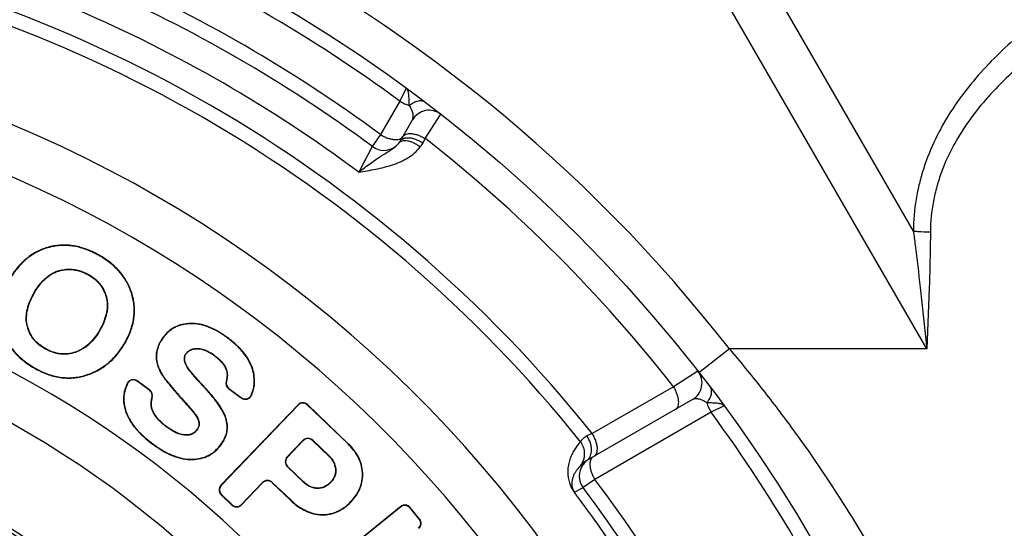
# Paper-space layout '02051-7000_1_1' of a CAD drawing. Units: inches. Extents: x 0 to 34, y 0 to 22.
# Drawn here: x 19.9 to 21, y 16.3 to 16.8 of the extents above; entities that cross this region are included whole.
import ezdxf

# ---------------------------------------------------------------- set-up
doc = ezdxf.new("R2010")
doc.units = ezdxf.units.IN
doc.header["$LTSCALE"] = 1.87
doc.header["$MEASUREMENT"] = 0
doc.layers.get('0').update_dxf_attribs({"linetype": 'CONTINUOUS'})
doc.layers.add('ROUNDS', color=7, linetype='CONTINUOUS')
doc.styles.get("Standard").update_dxf_attribs({"font": 'txt', "width": 0.8})
doc.dimstyles.new('DIMSTYLE_1', dxfattribs={"dimtxt": 0.14, "dimasz": 0.13, "dimexe": 0.1, "dimexo": 0.0625, "dimgap": 0.07, "dimtad": 0, "dimtih": 1, "dimtoh": 1, "dimzin": 4, "dimdsep": 46, "dimtxsty": 'STANDARD', "dimblk": '_FILLED', "dimblk1": '_FILLED', "dimblk2": '_FILLED', "dimcen": 0.09, "dimadec": 0, "dimazin": 0, "dimtp": 0.01, "dimtm": 0.01, "dimtfac": 1, "dimtofl": 0, "dimtmove": 0, "dimatfit": 3, "dimldrblk": '_FILLED', "dimfxl": 1, "dimtolj": 1, "dimtzin": 4, "dimarcsym": 0})

# ---------------------------------------------------------------- blocks, each defined once
blk = doc.blocks.new('_FILLED')
at = {"color": 0, "linetype": 'BYBLOCK'}
blk.add_solid([(0, 0), (-1, 0.1731), (-1, -0.1731)], dxfattribs=at)
blk = doc.blocks.new('*D7')
at = {"color": 2, "linetype": 'CONTINUOUS'}
for p, q in [((20.9153, 17.167), (22.4889, 17.167)), ((22.3889, 17.167), (22.3889, 15.386)), ((22.3889, 12.907), (22.3889, 14.896)), ((20.2703, 12.907), (22.4889, 12.907))]:
    blk.add_line(p, q, dxfattribs=at)
at = {"color": 2, "linetype": 'CONTINUOUS', "xscale": 0.13, "yscale": 0.13, "zscale": 0.13}
for p, rotation in [((22.3889, 17.167), 90), ((22.3889, 12.907), 270)]:
    blk.add_blockref('_FILLED', p, dxfattribs=dict(at, rotation=rotation))
at = {"color": 2, "linetype": 'CONTINUOUS', "insert": (22.2889, 15.316), "char_height": 0.14, "width": 0.915, "attachment_point": 2, "line_spacing_factor": 0.9}
blk.add_mtext('4.26\\P[108,2]', dxfattribs=at)

psp = doc.layouts.new('02051-7000_1_1')

# ---------------------------------------------------------------- linework, layer by layer
at = {"color": 7, "linetype": 'CONTINUOUS'}
for p, q in [((20.8902, 16.462), (20.5207, 17.102)), ((20.8761, 16.5848), (20.5728, 17.1102)), ((20.348, 16.7338), (20.3414, 16.7201)), ((20.3414, 16.7201), (20.3212, 16.6853)), ((20.3679, 16.6811), (20.3842, 16.7065)), ((20.342, 16.6789), (20.3546, 16.7007)), ((20.3212, 16.6853), (20.3127, 16.6729)), ((20.3655, 16.6768), (20.3679, 16.6811)), ((20.3127, 16.6729), (20.2985, 16.6461)), ((20.3406, 16.6768), (20.3412, 16.6777)), ((20.3073, 16.6627), (20.3033, 16.6551)), ((19.9745, 16.5678), (19.9746, 16.5674)), ((20.0277, 16.56), (20.0275, 16.5597)), ((19.9862, 16.5432), (19.9861, 16.5435)), ((20.0166, 16.5395), (20.0168, 16.5398)), ((19.9601, 16.519), (19.9598, 16.5192)), ((20.0355, 16.5162), (20.0358, 16.5163)), ((20.0622, 16.5206), (20.0618, 16.5205)), ((20.8832, 16.5262), (20.8902, 16.462)), ((20.8926, 16.5258), (20.8902, 16.462)), ((20.1234, 16.4886), (20.1234, 16.4883)), ((19.9538, 16.4854), (19.9535, 16.4853)), ((20.0295, 16.4829), (20.0298, 16.4827)), ((20.0559, 16.4694), (20.0556, 16.4696)), ((20.0946, 16.4738), (20.0948, 16.4736)), ((20.1619, 16.4739), (20.1617, 16.4736)), ((19.9726, 16.4622), (19.9724, 16.4619)), ((20.0035, 16.4588), (20.0036, 16.4585)), ((20.0889, 16.4627), (20.0893, 16.4626)), ((20.1192, 16.4572), (20.1189, 16.4574)), ((20.1307, 16.4623), (20.1307, 16.4627)), ((20.1487, 16.4547), (20.1489, 16.455)), ((20.8902, 16.462), (20.6845, 16.462)), ((20.0876, 16.4529), (20.0879, 16.453)), ((20.1174, 16.4513), (20.117, 16.4513)), ((19.9622, 16.4413), (19.9624, 16.4416)), ((20.0155, 16.4348), (20.0154, 16.4351)), ((20.092, 16.438), (20.0923, 16.4382)), ((20.1217, 16.441), (20.1214, 16.4408)), ((20.1603, 16.4409), (20.1607, 16.441)), ((20.1882, 16.4411), (20.1879, 16.441)), ((20.6518, 16.4389), (20.6264, 16.4226)), ((20.0574, 16.4259), (20.0578, 16.4258)), ((20.068, 16.4287), (20.0678, 16.4284)), ((20.0809, 16.4187), (20.0678, 16.4284)), ((20.0811, 16.419), (20.068, 16.4287)), ((20.1351, 16.4255), (20.1349, 16.4252)), ((20.1605, 16.4282), (20.1608, 16.4281)), ((20.19, 16.4253), (20.1896, 16.4253)), ((20.0811, 16.419), (20.0809, 16.4187)), ((20.1631, 16.4207), (20.1633, 16.421)), ((20.1631, 16.4207), (20.1763, 16.411)), ((20.1633, 16.421), (20.1765, 16.4112)), ((20.1868, 16.4137), (20.1865, 16.4139)), ((20.6264, 16.4226), (20.5417, 16.3738)), ((20.0536, 16.4072), (20.054, 16.4072)), ((20.0837, 16.4115), (20.0833, 16.4116)), ((20.1138, 16.4104), (20.114, 16.4107)), ((20.1138, 16.4104), (20.1257, 16.3967)), ((20.114, 16.4107), (20.126, 16.3969)), ((20.2354, 16.4038), (20.1551, 16.3201)), ((20.2356, 16.4036), (20.1553, 16.3198)), ((20.1763, 16.411), (20.1765, 16.4112)), ((20.2354, 16.4038), (20.2356, 16.4036)), ((20.2452, 16.404), (20.245, 16.4038)), ((20.2875, 16.3631), (20.245, 16.4038)), ((20.2877, 16.3633), (20.2452, 16.404)), ((20.646, 16.4092), (20.5354, 16.3454)), ((20.0845, 16.3969), (20.0842, 16.3967)), ((20.1257, 16.3967), (20.126, 16.3969)), ((20.6654, 16.3961), (20.5445, 16.3261)), ((20.6791, 16.4027), (20.6654, 16.3961)), ((20.6755, 16.401), (20.6711, 16.3988)), ((20.0619, 16.3849), (20.0622, 16.3851)), ((20.1315, 16.3879), (20.1318, 16.388)), ((20.1597, 16.3918), (20.1594, 16.3916)), ((20.0989, 16.3809), (20.0987, 16.3806)), ((20.1297, 16.3776), (20.13, 16.3774)), ((20.1619, 16.382), (20.1616, 16.382)), ((20.5417, 16.3738), (20.5362, 16.3714)), ((20.0839, 16.363), (20.0841, 16.3632)), ((20.1172, 16.3725), (20.1171, 16.3722)), ((20.2241, 16.3497), (20.2404, 16.3667)), ((20.2243, 16.3494), (20.2406, 16.3665)), ((20.2404, 16.3667), (20.2406, 16.3665)), ((20.2508, 16.3669), (20.2505, 16.3667)), ((20.2505, 16.3667), (20.2675, 16.3505)), ((20.2508, 16.3669), (20.2677, 16.3507)), ((20.2877, 16.3633), (20.2875, 16.3631)), ((20.1552, 16.3621), (20.1549, 16.3624)), ((20.1252, 16.3468), (20.1252, 16.3471)), ((20.2241, 16.3497), (20.2243, 16.3494)), ((20.2675, 16.3505), (20.2677, 16.3507)), ((20.5326, 16.3434), (20.5294, 16.3404)), ((20.5354, 16.3454), (20.5328, 16.3437)), ((20.5398, 16.346), (20.5396, 16.3451)), ((20.2243, 16.3393), (20.2245, 16.3395)), ((20.2409, 16.3233), (20.2243, 16.3393)), ((20.2412, 16.3236), (20.2245, 16.3395)), ((20.2742, 16.3371), (20.2746, 16.3372)), ((20.3027, 16.3331), (20.3024, 16.3331)), ((20.1762, 16.2998), (20.1982, 16.3228)), ((20.1765, 16.2996), (20.1985, 16.3225)), ((20.1982, 16.3228), (20.1985, 16.3225)), ((20.2086, 16.323), (20.2084, 16.3227)), ((20.2084, 16.3227), (20.2275, 16.3045)), ((20.2086, 16.323), (20.2277, 16.3047)), ((20.2412, 16.3236), (20.2409, 16.3233)), ((20.2691, 16.3231), (20.2693, 16.3229)), ((20.5445, 16.3261), (20.5321, 16.3176)), ((20.1551, 16.3201), (20.1553, 16.3198)), ((20.2551, 16.3171), (20.2551, 16.3167)), ((20.5321, 16.3176), (20.5233, 16.3125)), ((20.5233, 16.3125), (20.5233, 16.3124)), ((20.1553, 16.3102), (20.1555, 16.3104)), ((20.1553, 16.3102), (20.1666, 16.2994)), ((20.1555, 16.3104), (20.1668, 16.2996)), ((20.2275, 16.3045), (20.2277, 16.3047)), ((20.2906, 16.3028), (20.2904, 16.303)), ((20.1666, 16.2994), (20.1668, 16.2996)), ((20.1765, 16.2996), (20.1762, 16.2998)), ((20.3423, 16.298), (20.2521, 16.225)), ((20.3425, 16.2977), (20.2523, 16.2248)), ((20.3423, 16.298), (20.3425, 16.2977)), ((20.3522, 16.2969), (20.3519, 16.2967)), ((20.3617, 16.2845), (20.3519, 16.2967)), ((20.362, 16.2848), (20.3522, 16.2969)), ((20.2601, 16.2892), (20.2601, 16.2895)), ((20.362, 16.2848), (20.3617, 16.2845))]:
    psp.add_line(p, q, dxfattribs=at)
for radius in [1.54, 0.9286, 0.925]:
    psp.add_circle((19.4373, 15.492), radius, dxfattribs=at)
for centre, radius, start, end in [((19.4373, 15.492), 1.4133, 38.6066, 81.3934), ((19.4373, 15.492), 1.525, 53.6415, 66.3585), ((19.4373, 15.492), 1.3984, 38.6522, 81.3478), ((19.4373, 15.492), 1.485, 53.4706, 66.5294), ((19.4373, 15.492), 1.47, 53.4486, 66.5514), ((19.4373, 15.492), 1.44, 53.2671, 66.7329), ((19.4373, 15.492), 1.3032, 10.6111, 169.3889), ((19.4373, 15.492), 1.2534, 10.7036, 169.2964), ((20.3719, 16.6907), 0.02, 52.0587, 150), ((19.4373, 15.492), 1.51, 38.0478, 51.9522), ((20.3247, 16.6889), 0.02, 233.4479, 322.6852), ((20.3247, 16.6889), 0.02, 325.847, 330), ((20.3313, 16.6965), 0.0395, 322.6552, 330.0744), ((19.4373, 15.492), 1.0699, 12.5671, 167.4329), ((19.4373, 15.492), 1.0229, 12.674, 167.326), ((20.636, 16.4266), 0.02, 300.0034, 37.9408), ((20.0638, 16.4231), 0.007, 53.4718, 156.0894), ((20.0638, 16.4231), 0.00665, 53.4718, 156.0894), ((20.1673, 16.4264), 0.007, 164.7235, 233.4718), ((20.1673, 16.4264), 0.00665, 164.7235, 233.4718), ((20.0769, 16.4134), 0.00665, 344.4274, 53.4718), ((20.0769, 16.4134), 0.007, 344.4274, 53.4718), ((20.1805, 16.4166), 0.00665, 233.4718, 336.0164), ((20.1805, 16.4166), 0.007, 233.4718, 336.0164), ((20.2404, 16.399), 0.007, 46.2097, 136.2097), ((20.2404, 16.399), 0.00665, 46.2097, 136.2097), ((19.4373, 15.492), 1.525, 23.6415, 36.3585), ((20.2457, 16.3616), 0.00735, 46.2097, 136.2097), ((20.2457, 16.3616), 0.007, 46.2097, 136.2097), ((20.2294, 16.3446), 0.00735, 136.2097, 226.2097), ((20.2294, 16.3446), 0.007, 136.2097, 226.2097), ((20.5476, 16.3248), 0.024, 128.0309, 128.9239), ((20.5481, 16.3296), 0.02, 144.2694, 217.0133), ((20.2035, 16.3177), 0.00735, 46.2097, 136.2097), ((20.2035, 16.3177), 0.007, 46.2097, 136.2097), ((19.4373, 15.492), 1.3862, 23.0064, 36.9936), ((20.1601, 16.3152), 0.007, 136.2097, 226.2097), ((20.1601, 16.3152), 0.00665, 136.2097, 226.2097), ((19.4373, 15.492), 1.3611, 22.9297, 37.0703), ((19.4373, 15.492), 1.361, 22.9297, 37.0703), ((19.4373, 15.492), 1.3712, 22.9811, 37.0189), ((20.1714, 16.3044), 0.007, 226.2097, 316.2097), ((20.1714, 16.3044), 0.00665, 226.2097, 316.2097), ((20.3467, 16.2925), 0.007, 38.95, 128.95), ((20.3467, 16.2925), 0.00665, 38.95, 128.95), ((20.3566, 16.2804), 0.00665, 308.95, 38.95), ((20.3566, 16.2804), 0.007, 308.95, 38.95)]:
    psp.add_arc(centre, radius, start, end, dxfattribs=at)
for points, knots in [([(21.2234, 16.9206), (21.2037, 16.9131), (21.1744, 16.9012), (21.1361, 16.8836), (21.1078, 16.8694), (21.0801, 16.8543), (21.053, 16.838), (21.0267, 16.8205), (21.0013, 16.8017), (20.977, 16.7813), (20.9465, 16.7518), (20.9195, 16.7184), (20.8983, 16.6809), (20.8881, 16.6556), (20.8821, 16.6345), (20.8776, 16.6127), (20.8762, 16.596), (20.8761, 16.5848)], [0, 0, 0, 0, 0.123588, 0.185342, 0.247071, 0.308781, 0.370497, 0.432232, 0.494024, 0.555909, 0.617952, 0.742742, 0.805885, 0.869717, 0.901958, 0.934445, 1, 1, 1, 1]), ([(21.2411, 16.8918), (21.2219, 16.8851), (21.1933, 16.8744), (21.1557, 16.8587), (21.128, 16.846), (21.1007, 16.8325), (21.0739, 16.8179), (21.0478, 16.8022), (21.0225, 16.7852), (20.9982, 16.7668), (20.9674, 16.7402), (20.9397, 16.7097), (20.9176, 16.6749), (20.9067, 16.6513), (20.9003, 16.6313), (20.8955, 16.6106), (20.8939, 16.5946), (20.8938, 16.584)], [0, 0, 0, 0, 0.124176, 0.186207, 0.248197, 0.310147, 0.372075, 0.433987, 0.495907, 0.557863, 0.619899, 0.744389, 0.80722, 0.870641, 0.902655, 0.934912, 1, 1, 1, 1]), ([(20.3513, 16.7158), (20.3513, 16.7168), (20.3511, 16.7189), (20.351, 16.722), (20.3509, 16.7248), (20.3506, 16.7273), (20.3503, 16.7295), (20.3498, 16.7313), (20.3491, 16.7328), (20.3484, 16.7335), (20.348, 16.7338)], [0, 0, 0, 0, 0.17264, 0.336675, 0.488073, 0.623732, 0.741949, 0.842075, 0.92626, 1, 1, 1, 1]), ([(20.3414, 16.7201), (20.343, 16.7191), (20.3462, 16.7174), (20.3496, 16.7162), (20.3514, 16.7158)], [0, 0, 0, 0, 0.511989, 1, 1, 1, 1]), ([(20.3513, 16.7158), (20.3527, 16.7169), (20.3555, 16.7189), (20.3594, 16.7204), (20.3623, 16.7208), (20.3642, 16.7207), (20.366, 16.7203), (20.367, 16.7197), (20.3675, 16.7193)], [0, 0, 0, 0, 0.305163, 0.57334, 0.691916, 0.801051, 0.902791, 1, 1, 1, 1]), ([(20.3546, 16.7007), (20.3548, 16.7011), (20.3551, 16.702), (20.3554, 16.7034), (20.3554, 16.7051), (20.355, 16.7077), (20.3539, 16.7114), (20.3523, 16.7142), (20.3514, 16.7158)], [0, 0, 0, 0, 0.083069, 0.174183, 0.275809, 0.389799, 0.660609, 1, 1, 1, 1]), ([(20.3212, 16.6853), (20.3224, 16.6846), (20.3247, 16.6833), (20.3283, 16.6817), (20.3319, 16.6807), (20.3343, 16.6803), (20.3354, 16.6802)], [0, 0, 0, 0, 0.265838, 0.526901, 0.773779, 1, 1, 1, 1]), ([(20.3354, 16.6802), (20.3365, 16.6801), (20.3384, 16.6801), (20.3403, 16.6804), (20.3411, 16.6807)], [0, 0, 0, 0, 0.535745, 1, 1, 1, 1]), ([(20.3411, 16.6807), (20.3418, 16.681), (20.3431, 16.6816), (20.3442, 16.6827), (20.3445, 16.6833)], [0, 0, 0, 0, 0.527262, 1, 1, 1, 1]), ([(20.342, 16.6789), (20.3423, 16.6795), (20.3433, 16.6806), (20.3447, 16.6813), (20.3454, 16.6815)], [0, 0, 0, 0, 0.472203, 1, 1, 1, 1]), ([(20.3445, 16.6832), (20.3446, 16.6835), (20.345, 16.6841), (20.3461, 16.6851), (20.348, 16.686), (20.3506, 16.6865), (20.3537, 16.6864), (20.3572, 16.6858), (20.3608, 16.6847), (20.3644, 16.6831), (20.3668, 16.6818), (20.3679, 16.6811)], [0, 0, 0, 0, 0.039829, 0.081075, 0.171244, 0.276174, 0.397401, 0.533899, 0.682796, 0.84009, 1, 1, 1, 1]), ([(20.3454, 16.6815), (20.3462, 16.6818), (20.3482, 16.6822), (20.3501, 16.6821), (20.3511, 16.682)], [0, 0, 0, 0, 0.463965, 1, 1, 1, 1]), ([(20.3511, 16.682), (20.3523, 16.6819), (20.3547, 16.6815), (20.3583, 16.6804), (20.3619, 16.6788), (20.3643, 16.6775), (20.3655, 16.6768)], [0, 0, 0, 0, 0.226519, 0.473613, 0.73464, 1, 1, 1, 1]), ([(20.2985, 16.6461), (20.3025, 16.6493), (20.3084, 16.6538), (20.3162, 16.6593), (20.3217, 16.6629), (20.3269, 16.6661), (20.3319, 16.6692), (20.3366, 16.6725), (20.3394, 16.6753), (20.3406, 16.6768)], [0, 0, 0, 0, 0.293066, 0.425957, 0.550131, 0.667066, 0.778953, 0.888688, 1, 1, 1, 1]), ([(20.2985, 16.6461), (20.3015, 16.6466), (20.3075, 16.6476), (20.3164, 16.6493), (20.3252, 16.6513), (20.3339, 16.6537), (20.3421, 16.6569), (20.3499, 16.661), (20.3569, 16.6661), (20.3609, 16.6703), (20.3626, 16.6726)], [0, 0, 0, 0, 0.128214, 0.256162, 0.383421, 0.509597, 0.634366, 0.757536, 0.879279, 1, 1, 1, 1]), ([(20.3406, 16.6768), (20.341, 16.6773), (20.3421, 16.6783), (20.3434, 16.6788), (20.3441, 16.6789)], [0, 0, 0, 0, 0.474422, 1, 1, 1, 1]), ([(20.3441, 16.6789), (20.3449, 16.6791), (20.3468, 16.6793), (20.3486, 16.6791), (20.3496, 16.6789)], [0, 0, 0, 0, 0.465149, 1, 1, 1, 1]), ([(20.3496, 16.6789), (20.3506, 16.6787), (20.3529, 16.678), (20.3562, 16.6767), (20.3595, 16.6748), (20.3616, 16.6734), (20.3626, 16.6726)], [0, 0, 0, 0, 0.225097, 0.471186, 0.732404, 1, 1, 1, 1]), ([(20.8761, 16.5848), (20.8775, 16.5847), (20.8834, 16.5842), (20.8893, 16.584), (20.8938, 16.584)], [0, 0, 0, 0, 0.243151, 1, 1, 1, 1]), ([(20.8761, 16.5848), (20.8767, 16.5799), (20.8792, 16.5604), (20.8815, 16.5409), (20.8832, 16.5262)], [0, 0, 0, 0, 0.248944, 1, 1, 1, 1]), ([(20.8938, 16.584), (20.8938, 16.5792), (20.8936, 16.5598), (20.8931, 16.5404), (20.8926, 16.5258)], [0, 0, 0, 0, 0.248172, 1, 1, 1, 1]), ([(19.9745, 16.5678), (19.9703, 16.5665), (19.9622, 16.5632), (19.9512, 16.5556), (19.9416, 16.5455), (19.9364, 16.5375), (19.934, 16.5332)], [0, 0, 0, 0, 0.239528, 0.479094, 0.729429, 1, 1, 1, 1]), ([(20.0277, 16.56), (20.0233, 16.5624), (20.0145, 16.5665), (20.003, 16.5695), (19.994, 16.5703), (19.9874, 16.5702), (19.9809, 16.5694), (19.9766, 16.5684), (19.9745, 16.5678)], [0, 0, 0, 0, 0.27259, 0.523647, 0.644076, 0.762707, 0.880893, 1, 1, 1, 1]), ([(20.0275, 16.5597), (20.0231, 16.5621), (20.0144, 16.5662), (20.0029, 16.5691), (19.994, 16.5699), (19.9874, 16.5699), (19.9809, 16.569), (19.9767, 16.568), (19.9746, 16.5674)], [0, 0, 0, 0, 0.272879, 0.523944, 0.644315, 0.762868, 0.880971, 1, 1, 1, 1]), ([(19.9746, 16.5674), (19.9705, 16.5662), (19.9624, 16.5629), (19.9514, 16.5553), (19.9419, 16.5453), (19.9367, 16.5373), (19.9344, 16.533)], [0, 0, 0, 0, 0.239397, 0.478831, 0.729162, 1, 1, 1, 1]), ([(20.0618, 16.5205), (20.0611, 16.5225), (20.0596, 16.5265), (20.0567, 16.5323), (20.0532, 16.5377), (20.0478, 16.5445), (20.0394, 16.5523), (20.0317, 16.5574), (20.0275, 16.5597)], [0, 0, 0, 0, 0.121118, 0.241033, 0.360927, 0.481994, 0.73201, 1, 1, 1, 1]), ([(20.0622, 16.5206), (20.0615, 16.5226), (20.0599, 16.5267), (20.057, 16.5324), (20.0535, 16.5379), (20.048, 16.5448), (20.0397, 16.5526), (20.0319, 16.5577), (20.0277, 16.56)], [0, 0, 0, 0, 0.121163, 0.241137, 0.361091, 0.482208, 0.73223, 1, 1, 1, 1]), ([(19.9598, 16.5192), (19.9615, 16.5223), (19.9651, 16.5279), (19.9714, 16.5351), (19.9773, 16.5397), (19.9822, 16.5422), (19.9848, 16.5432), (19.9861, 16.5435)], [0, 0, 0, 0, 0.287765, 0.544526, 0.778183, 0.889833, 1, 1, 1, 1]), ([(19.9601, 16.519), (19.9618, 16.5221), (19.9653, 16.5277), (19.9716, 16.5349), (19.9775, 16.5394), (19.9824, 16.5419), (19.9849, 16.5428), (19.9862, 16.5432)], [0, 0, 0, 0, 0.288505, 0.545416, 0.778789, 0.890172, 1, 1, 1, 1]), ([(19.9861, 16.5435), (19.9886, 16.5443), (19.9926, 16.5451), (19.9979, 16.5452), (20.0018, 16.5449), (20.0057, 16.5442), (20.0108, 16.5427), (20.0144, 16.5411), (20.0168, 16.5398)], [0, 0, 0, 0, 0.249812, 0.374932, 0.500007, 0.625102, 0.750191, 1, 1, 1, 1]), ([(19.9862, 16.5432), (19.9887, 16.544), (19.9938, 16.545), (20.0015, 16.5448), (20.0093, 16.543), (20.0142, 16.5408), (20.0166, 16.5395)], [0, 0, 0, 0, 0.247199, 0.489577, 0.737257, 1, 1, 1, 1]), ([(20.0166, 16.5395), (20.019, 16.5382), (20.0234, 16.5353), (20.0289, 16.5298), (20.0331, 16.5234), (20.0349, 16.5186), (20.0355, 16.5162)], [0, 0, 0, 0, 0.26483, 0.512965, 0.754459, 1, 1, 1, 1]), ([(20.0168, 16.5398), (20.019, 16.5386), (20.0223, 16.5364), (20.0262, 16.533), (20.0288, 16.5301), (20.0312, 16.527), (20.0338, 16.5225), (20.0352, 16.5188), (20.0358, 16.5163)], [0, 0, 0, 0, 0.249804, 0.374889, 0.499995, 0.625072, 0.750196, 1, 1, 1, 1]), ([(19.9535, 16.4853), (19.9527, 16.4881), (19.9522, 16.4926), (19.9525, 16.4984), (19.9533, 16.5028), (19.9544, 16.5071), (19.9564, 16.5126), (19.9584, 16.5166), (19.9598, 16.5192)], [0, 0, 0, 0, 0.24982, 0.375013, 0.50008, 0.625215, 0.750244, 1, 1, 1, 1]), ([(19.9538, 16.4854), (19.9531, 16.4879), (19.9524, 16.4932), (19.9532, 16.5016), (19.9557, 16.5104), (19.9585, 16.5161), (19.9601, 16.519)], [0, 0, 0, 0, 0.223765, 0.45848, 0.714589, 1, 1, 1, 1]), ([(20.0358, 16.5163), (20.0366, 16.5135), (20.0372, 16.5091), (20.0369, 16.5033), (20.0359, 16.4975), (20.0337, 16.4905), (20.0312, 16.4853), (20.0298, 16.4827)], [0, 0, 0, 0, 0.249872, 0.375081, 0.500176, 0.750178, 1, 1, 1, 1]), ([(20.0556, 16.4696), (20.0579, 16.4737), (20.0608, 16.4801), (20.0633, 16.4889), (20.0645, 16.4953), (20.0649, 16.5017), (20.0646, 16.508), (20.0636, 16.5143), (20.0625, 16.5184), (20.0618, 16.5205)], [0, 0, 0, 0, 0.269688, 0.396352, 0.519115, 0.63937, 0.758593, 0.878303, 1, 1, 1, 1]), ([(20.0559, 16.4694), (20.0582, 16.4736), (20.0611, 16.48), (20.0637, 16.4888), (20.0648, 16.4953), (20.0653, 16.5017), (20.065, 16.5081), (20.064, 16.5144), (20.0628, 16.5185), (20.0622, 16.5206)], [0, 0, 0, 0, 0.26941, 0.396056, 0.518855, 0.639176, 0.758477, 0.878257, 1, 1, 1, 1]), ([(20.0355, 16.5162), (20.0362, 16.5137), (20.0369, 16.5084), (20.0362, 16.5001), (20.0337, 16.4914), (20.0311, 16.4858), (20.0295, 16.4829)], [0, 0, 0, 0, 0.224672, 0.459662, 0.715331, 1, 1, 1, 1]), ([(20.1234, 16.4886), (20.1205, 16.4886), (20.1148, 16.4879), (20.1069, 16.485), (20.1, 16.4803), (20.0963, 16.4761), (20.0946, 16.4738)], [0, 0, 0, 0, 0.258338, 0.501372, 0.743696, 1, 1, 1, 1]), ([(20.1234, 16.4883), (20.122, 16.4882), (20.1192, 16.488), (20.1151, 16.4874), (20.1111, 16.4862), (20.1073, 16.4845), (20.1037, 16.4824), (20.1004, 16.4798), (20.0974, 16.4769), (20.0957, 16.4747), (20.0948, 16.4736)], [0, 0, 0, 0, 0.124862, 0.249923, 0.374929, 0.499992, 0.625049, 0.750058, 0.875132, 1, 1, 1, 1]), ([(20.1619, 16.4739), (20.1587, 16.4763), (20.1523, 16.4805), (20.1425, 16.4853), (20.1329, 16.4881), (20.1264, 16.4887), (20.1234, 16.4886)], [0, 0, 0, 0, 0.286179, 0.544032, 0.77942, 1, 1, 1, 1]), ([(20.1617, 16.4736), (20.1585, 16.476), (20.1522, 16.4802), (20.1424, 16.4849), (20.1328, 16.4878), (20.1264, 16.4883), (20.1234, 16.4883)], [0, 0, 0, 0, 0.286699, 0.544683, 0.779882, 1, 1, 1, 1]), ([(19.9272, 16.4817), (19.9279, 16.4796), (19.9294, 16.4755), (19.9322, 16.4696), (19.9357, 16.464), (19.9412, 16.457), (19.9498, 16.4489), (19.9579, 16.4437), (19.9622, 16.4413)], [0, 0, 0, 0, 0.119972, 0.238772, 0.357772, 0.478328, 0.728916, 1, 1, 1, 1]), ([(19.9276, 16.4818), (19.9288, 16.4776), (19.9322, 16.4696), (19.9399, 16.4587), (19.9501, 16.4492), (19.9581, 16.444), (19.9624, 16.4416)], [0, 0, 0, 0, 0.238446, 0.477697, 0.728457, 1, 1, 1, 1]), ([(19.9724, 16.4619), (19.9702, 16.4631), (19.9669, 16.4652), (19.963, 16.4687), (19.9604, 16.4715), (19.9581, 16.4746), (19.9555, 16.4791), (19.9541, 16.4828), (19.9535, 16.4853)], [0, 0, 0, 0, 0.249801, 0.374881, 0.499988, 0.625069, 0.750187, 1, 1, 1, 1]), ([(19.9726, 16.4622), (19.9703, 16.4635), (19.9659, 16.4664), (19.9603, 16.4718), (19.9562, 16.4782), (19.9545, 16.4829), (19.9538, 16.4854)], [0, 0, 0, 0, 0.263746, 0.511056, 0.752636, 1, 1, 1, 1]), ([(20.0295, 16.4829), (20.0278, 16.4799), (20.0243, 16.4744), (20.0181, 16.4674), (20.0112, 16.4621), (20.0061, 16.4597), (20.0035, 16.4588)], [0, 0, 0, 0, 0.282367, 0.53773, 0.773783, 1, 1, 1, 1]), ([(20.0298, 16.4827), (20.0281, 16.4797), (20.0246, 16.4742), (20.0183, 16.4671), (20.0114, 16.4618), (20.0062, 16.4594), (20.0036, 16.4585)], [0, 0, 0, 0, 0.281794, 0.537059, 0.773342, 1, 1, 1, 1]), ([(20.0154, 16.4351), (20.0197, 16.4365), (20.0278, 16.4401), (20.0388, 16.4478), (20.0482, 16.4577), (20.0533, 16.4654), (20.0556, 16.4696)], [0, 0, 0, 0, 0.246345, 0.488957, 0.737215, 1, 1, 1, 1]), ([(20.0155, 16.4348), (20.0198, 16.4362), (20.028, 16.4398), (20.039, 16.4475), (20.0485, 16.4574), (20.0536, 16.4652), (20.0559, 16.4694)], [0, 0, 0, 0, 0.246381, 0.489084, 0.737372, 1, 1, 1, 1]), ([(20.0946, 16.4738), (20.0933, 16.4721), (20.0911, 16.4686), (20.0895, 16.4647), (20.0889, 16.4627)], [0, 0, 0, 0, 0.503508, 1, 1, 1, 1]), ([(20.0948, 16.4736), (20.0936, 16.4719), (20.0914, 16.4684), (20.0899, 16.4646), (20.0893, 16.4626)], [0, 0, 0, 0, 0.500033, 1, 1, 1, 1]), ([(20.1879, 16.441), (20.187, 16.4439), (20.1844, 16.4498), (20.1787, 16.4581), (20.1711, 16.4662), (20.165, 16.4712), (20.1617, 16.4736)], [0, 0, 0, 0, 0.215628, 0.449703, 0.709343, 1, 1, 1, 1]), ([(20.1882, 16.4411), (20.1873, 16.444), (20.1847, 16.4499), (20.179, 16.4583), (20.1713, 16.4665), (20.1652, 16.4714), (20.1619, 16.4739)], [0, 0, 0, 0, 0.216126, 0.450387, 0.709877, 1, 1, 1, 1]), ([(20.0036, 16.4585), (20.0011, 16.4577), (19.9971, 16.4567), (19.9917, 16.4565), (19.9877, 16.4567), (19.9837, 16.4574), (19.9785, 16.4589), (19.9748, 16.4606), (19.9724, 16.4619)], [0, 0, 0, 0, 0.249803, 0.374927, 0.500011, 0.625123, 0.750209, 1, 1, 1, 1]), ([(20.0035, 16.4588), (20.001, 16.458), (19.9958, 16.4568), (19.9879, 16.4568), (19.98, 16.4586), (19.9751, 16.4608), (19.9726, 16.4622)], [0, 0, 0, 0, 0.248719, 0.490708, 0.737575, 1, 1, 1, 1]), ([(20.0889, 16.4627), (20.0884, 16.4611), (20.0877, 16.4579), (20.0875, 16.4545), (20.0876, 16.4529)], [0, 0, 0, 0, 0.514883, 1, 1, 1, 1]), ([(20.0893, 16.4626), (20.0888, 16.4611), (20.088, 16.4579), (20.0879, 16.4546), (20.0879, 16.453)], [0, 0, 0, 0, 0.500045, 1, 1, 1, 1]), ([(20.117, 16.4513), (20.117, 16.4518), (20.117, 16.4529), (20.1174, 16.4551), (20.1182, 16.4566), (20.1189, 16.4574)], [0, 0, 0, 0, 0.250393, 0.500829, 1, 1, 1, 1]), ([(20.1174, 16.4513), (20.1173, 16.4518), (20.1173, 16.4528), (20.1177, 16.4549), (20.1185, 16.4563), (20.1192, 16.4572)], [0, 0, 0, 0, 0.239226, 0.479852, 1, 1, 1, 1]), ([(20.1189, 16.4574), (20.1196, 16.4583), (20.1207, 16.4596), (20.1226, 16.4608), (20.1246, 16.4618), (20.1273, 16.4625), (20.1296, 16.4627), (20.1307, 16.4627)], [0, 0, 0, 0, 0.249869, 0.3751, 0.500258, 0.750223, 1, 1, 1, 1]), ([(20.1192, 16.4572), (20.1198, 16.4581), (20.1212, 16.4596), (20.124, 16.4612), (20.1272, 16.4622), (20.1295, 16.4623), (20.1307, 16.4623)], [0, 0, 0, 0, 0.237033, 0.473265, 0.723352, 1, 1, 1, 1]), ([(20.1307, 16.4627), (20.1324, 16.4626), (20.1357, 16.4621), (20.1404, 16.4603), (20.1448, 16.4579), (20.1475, 16.456), (20.1489, 16.455)], [0, 0, 0, 0, 0.24997, 0.500147, 0.750095, 1, 1, 1, 1]), ([(20.1307, 16.4623), (20.1335, 16.4623), (20.1381, 16.461), (20.144, 16.458), (20.1471, 16.4559), (20.1487, 16.4547)], [0, 0, 0, 0, 0.433463, 0.697786, 1, 1, 1, 1]), ([(20.1489, 16.455), (20.1501, 16.4541), (20.1525, 16.4521), (20.1558, 16.4489), (20.1587, 16.4452), (20.1601, 16.4425), (20.1607, 16.441)], [0, 0, 0, 0, 0.249936, 0.499941, 0.750019, 1, 1, 1, 1]), ([(20.0876, 16.4529), (20.0876, 16.4518), (20.088, 16.4487), (20.0894, 16.4436), (20.091, 16.4399), (20.092, 16.438)], [0, 0, 0, 0, 0.225875, 0.591462, 1, 1, 1, 1]), ([(20.0879, 16.453), (20.088, 16.4517), (20.0884, 16.4484), (20.0898, 16.4434), (20.0914, 16.4399), (20.0923, 16.4382)], [0, 0, 0, 0, 0.250084, 0.625022, 1, 1, 1, 1]), ([(20.1214, 16.4408), (20.1203, 16.4423), (20.1187, 16.4448), (20.1174, 16.4484), (20.1171, 16.4503), (20.117, 16.4513)], [0, 0, 0, 0, 0.49956, 0.749803, 1, 1, 1, 1]), ([(20.1217, 16.441), (20.1205, 16.4426), (20.119, 16.4451), (20.1178, 16.4486), (20.1174, 16.4504), (20.1174, 16.4513)], [0, 0, 0, 0, 0.521785, 0.763341, 1, 1, 1, 1]), ([(20.1487, 16.4547), (20.1501, 16.4537), (20.1527, 16.4515), (20.156, 16.4481), (20.1586, 16.4446), (20.1599, 16.4421), (20.1603, 16.4409)], [0, 0, 0, 0, 0.288086, 0.547478, 0.782842, 1, 1, 1, 1]), ([(19.9622, 16.4413), (19.9666, 16.4389), (19.9732, 16.4358), (19.9825, 16.4332), (19.9892, 16.432), (19.9959, 16.4315), (20.0025, 16.4319), (20.0091, 16.4329), (20.0134, 16.4341), (20.0155, 16.4348)], [0, 0, 0, 0, 0.269159, 0.395688, 0.518409, 0.638714, 0.758077, 0.878009, 1, 1, 1, 1]), ([(19.9624, 16.4416), (19.9667, 16.4392), (19.9734, 16.4362), (19.9825, 16.4335), (19.9892, 16.4323), (19.9959, 16.4319), (20.0025, 16.4322), (20.009, 16.4332), (20.0133, 16.4344), (20.0154, 16.4351)], [0, 0, 0, 0, 0.26942, 0.395965, 0.51865, 0.63889, 0.75818, 0.878048, 1, 1, 1, 1]), ([(20.092, 16.438), (20.0924, 16.4373), (20.0933, 16.4357), (20.095, 16.4331), (20.0971, 16.4302), (20.1007, 16.4256), (20.1063, 16.4189), (20.1111, 16.4134), (20.1138, 16.4104)], [0, 0, 0, 0, 0.070989, 0.157195, 0.258818, 0.375952, 0.656877, 1, 1, 1, 1]), ([(20.0923, 16.4382), (20.0927, 16.4374), (20.0936, 16.4359), (20.0953, 16.4333), (20.0974, 16.4305), (20.101, 16.4258), (20.1065, 16.4192), (20.1114, 16.4137), (20.114, 16.4107)], [0, 0, 0, 0, 0.07033, 0.156148, 0.25761, 0.374771, 0.656149, 1, 1, 1, 1]), ([(20.1349, 16.4252), (20.1323, 16.4279), (20.1277, 16.433), (20.1233, 16.4383), (20.1214, 16.4408)], [0, 0, 0, 0, 0.538651, 1, 1, 1, 1]), ([(20.1351, 16.4255), (20.1326, 16.4281), (20.1279, 16.4332), (20.1236, 16.4385), (20.1217, 16.441)], [0, 0, 0, 0, 0.538898, 1, 1, 1, 1]), ([(20.1603, 16.4409), (20.1607, 16.44), (20.1613, 16.438), (20.1615, 16.4349), (20.1613, 16.4316), (20.1608, 16.4294), (20.1605, 16.4282)], [0, 0, 0, 0, 0.231009, 0.469843, 0.724115, 1, 1, 1, 1]), ([(20.1607, 16.441), (20.1611, 16.44), (20.1616, 16.4379), (20.1619, 16.4346), (20.1616, 16.4313), (20.1611, 16.4292), (20.1608, 16.4281)], [0, 0, 0, 0, 0.249976, 0.500012, 0.75006, 1, 1, 1, 1]), ([(20.1896, 16.4253), (20.1898, 16.428), (20.1897, 16.4332), (20.1887, 16.4384), (20.1879, 16.441)], [0, 0, 0, 0, 0.500062, 1, 1, 1, 1]), ([(20.19, 16.4253), (20.1902, 16.428), (20.1901, 16.4333), (20.189, 16.4385), (20.1882, 16.4411)], [0, 0, 0, 0, 0.503807, 1, 1, 1, 1]), ([(20.0574, 16.4259), (20.0567, 16.4242), (20.0554, 16.421), (20.0541, 16.4162), (20.0535, 16.4116), (20.0535, 16.4086), (20.0536, 16.4072)], [0, 0, 0, 0, 0.279967, 0.537622, 0.776237, 1, 1, 1, 1]), ([(20.0578, 16.4258), (20.0571, 16.4243), (20.0559, 16.4213), (20.0546, 16.4167), (20.0538, 16.412), (20.0538, 16.4088), (20.054, 16.4072)], [0, 0, 0, 0, 0.249955, 0.49996, 0.75002, 1, 1, 1, 1]), ([(20.1594, 16.3916), (20.1589, 16.3928), (20.1579, 16.3952), (20.1559, 16.3987), (20.1535, 16.4026), (20.1496, 16.4083), (20.1434, 16.416), (20.1379, 16.422), (20.1349, 16.4252)], [0, 0, 0, 0, 0.087656, 0.185421, 0.293705, 0.412788, 0.684003, 1, 1, 1, 1]), ([(20.1597, 16.3918), (20.1593, 16.3929), (20.1582, 16.3953), (20.1562, 16.3989), (20.1538, 16.4028), (20.1498, 16.4085), (20.1437, 16.4162), (20.1381, 16.4223), (20.1351, 16.4255)], [0, 0, 0, 0, 0.088108, 0.186159, 0.294582, 0.413676, 0.684601, 1, 1, 1, 1]), ([(20.1865, 16.4139), (20.1873, 16.4157), (20.1887, 16.4194), (20.1895, 16.4233), (20.1896, 16.4253)], [0, 0, 0, 0, 0.500177, 1, 1, 1, 1]), ([(20.1868, 16.4137), (20.1877, 16.4157), (20.1891, 16.4195), (20.1899, 16.4234), (20.19, 16.4253)], [0, 0, 0, 0, 0.536361, 1, 1, 1, 1]), ([(20.6285, 16.3991), (20.6288, 16.3993), (20.6294, 16.3997), (20.6304, 16.4008), (20.6313, 16.4027), (20.6318, 16.4053), (20.6317, 16.4084), (20.6311, 16.4118), (20.63, 16.4155), (20.6284, 16.4191), (20.6271, 16.4215), (20.6264, 16.4226)], [0, 0, 0, 0, 0.039829, 0.081074, 0.171242, 0.276171, 0.397396, 0.533894, 0.682792, 0.840088, 1, 1, 1, 1]), ([(20.6611, 16.406), (20.6622, 16.4074), (20.6642, 16.4102), (20.6657, 16.4141), (20.6661, 16.417), (20.666, 16.4189), (20.6656, 16.4207), (20.665, 16.4217), (20.6646, 16.4222)], [0, 0, 0, 0, 0.305128, 0.573283, 0.691858, 0.801001, 0.90276, 1, 1, 1, 1]), ([(20.0536, 16.4072), (20.0538, 16.4053), (20.0544, 16.4015), (20.0567, 16.3938), (20.0596, 16.3883), (20.0619, 16.3849)], [0, 0, 0, 0, 0.239308, 0.483074, 1, 1, 1, 1]), ([(20.054, 16.4072), (20.0542, 16.4053), (20.0548, 16.4015), (20.0571, 16.3939), (20.0599, 16.3885), (20.0622, 16.3851)], [0, 0, 0, 0, 0.239082, 0.482722, 1, 1, 1, 1]), ([(20.0842, 16.3967), (20.0837, 16.3978), (20.0828, 16.4003), (20.0823, 16.404), (20.0825, 16.4079), (20.083, 16.4104), (20.0833, 16.4116)], [0, 0, 0, 0, 0.249971, 0.499984, 0.750041, 1, 1, 1, 1]), ([(20.0845, 16.3969), (20.084, 16.3979), (20.0832, 16.4002), (20.0826, 16.4038), (20.0828, 16.4076), (20.0833, 16.4102), (20.0837, 16.4115)], [0, 0, 0, 0, 0.239336, 0.480102, 0.731135, 1, 1, 1, 1]), ([(20.6611, 16.406), (20.6595, 16.407), (20.6567, 16.4086), (20.653, 16.4097), (20.6504, 16.4101), (20.6483, 16.4101), (20.6468, 16.4097), (20.646, 16.4092)], [0, 0, 0, 0, 0.339723, 0.610806, 0.72491, 0.826647, 1, 1, 1, 1]), ([(20.6611, 16.406), (20.6615, 16.4043), (20.6627, 16.4009), (20.6644, 16.3977), (20.6654, 16.3961)], [0, 0, 0, 0, 0.488005, 1, 1, 1, 1]), ([(20.6791, 16.4027), (20.679, 16.4029), (20.6787, 16.4033), (20.6781, 16.4037), (20.6775, 16.4041), (20.6764, 16.4046), (20.6752, 16.4049), (20.6739, 16.4051), (20.6723, 16.4054), (20.6701, 16.4056), (20.6673, 16.4057), (20.6643, 16.4058), (20.6622, 16.406), (20.6611, 16.406)], [0, 0, 0, 0, 0.037618, 0.073878, 0.114352, 0.15824, 0.258194, 0.314762, 0.376052, 0.511717, 0.662918, 0.827026, 1, 1, 1, 1]), ([(20.0987, 16.3806), (20.097, 16.3818), (20.0939, 16.3843), (20.0899, 16.3883), (20.0866, 16.3924), (20.0849, 16.3953), (20.0842, 16.3967)], [0, 0, 0, 0, 0.283049, 0.541737, 0.7793, 1, 1, 1, 1]), ([(20.0989, 16.3809), (20.0972, 16.3821), (20.0942, 16.3845), (20.089, 16.3896), (20.0859, 16.3939), (20.0845, 16.3969)], [0, 0, 0, 0, 0.28411, 0.543334, 1, 1, 1, 1]), ([(20.1257, 16.3967), (20.1264, 16.3959), (20.1277, 16.3943), (20.1293, 16.392), (20.1306, 16.3899), (20.1313, 16.3885), (20.1315, 16.3879)], [0, 0, 0, 0, 0.300721, 0.567728, 0.80065, 1, 1, 1, 1]), ([(20.126, 16.3969), (20.1272, 16.3956), (20.1288, 16.3935), (20.1307, 16.3905), (20.1315, 16.3888), (20.1318, 16.388)], [0, 0, 0, 0, 0.499787, 0.749982, 1, 1, 1, 1]), ([(20.0619, 16.3849), (20.0631, 16.383), (20.066, 16.3792), (20.0711, 16.3737), (20.0771, 16.3682), (20.0816, 16.3647), (20.0839, 16.363)], [0, 0, 0, 0, 0.218841, 0.457328, 0.717274, 1, 1, 1, 1]), ([(20.0622, 16.3851), (20.0634, 16.3832), (20.0663, 16.3794), (20.0713, 16.3739), (20.0773, 16.3685), (20.0818, 16.365), (20.0841, 16.3632)], [0, 0, 0, 0, 0.218453, 0.456828, 0.71691, 1, 1, 1, 1]), ([(20.1315, 16.3879), (20.1318, 16.387), (20.1322, 16.3853), (20.1321, 16.3826), (20.1313, 16.38), (20.1303, 16.3784), (20.1297, 16.3776)], [0, 0, 0, 0, 0.247041, 0.484987, 0.730666, 1, 1, 1, 1]), ([(20.1318, 16.388), (20.1321, 16.3871), (20.1324, 16.3857), (20.1325, 16.3838), (20.1323, 16.3824), (20.132, 16.3811), (20.1313, 16.3793), (20.1305, 16.3781), (20.13, 16.3774)], [0, 0, 0, 0, 0.249735, 0.374862, 0.500005, 0.625206, 0.750297, 1, 1, 1, 1]), ([(20.1616, 16.382), (20.1615, 16.3828), (20.1612, 16.3861), (20.1603, 16.3893), (20.1594, 16.3916)], [0, 0, 0, 0, 0.250331, 1, 1, 1, 1]), ([(20.1619, 16.382), (20.1619, 16.3828), (20.1615, 16.3861), (20.1606, 16.3894), (20.1597, 16.3918)], [0, 0, 0, 0, 0.239175, 1, 1, 1, 1]), ([(20.1171, 16.3722), (20.1138, 16.3725), (20.1088, 16.3742), (20.1029, 16.3776), (20.1001, 16.3796), (20.0987, 16.3806)], [0, 0, 0, 0, 0.499097, 0.749571, 1, 1, 1, 1]), ([(20.1172, 16.3725), (20.1157, 16.3726), (20.1128, 16.3733), (20.1083, 16.375), (20.1036, 16.3776), (20.1005, 16.3797), (20.0989, 16.3809)], [0, 0, 0, 0, 0.21182, 0.445474, 0.706833, 1, 1, 1, 1]), ([(20.13, 16.3774), (20.1293, 16.3764), (20.128, 16.3751), (20.126, 16.3737), (20.1243, 16.3729), (20.1226, 16.3724), (20.1202, 16.372), (20.1183, 16.372), (20.1171, 16.3722)], [0, 0, 0, 0, 0.249725, 0.374827, 0.499996, 0.625257, 0.750331, 1, 1, 1, 1]), ([(20.1297, 16.3776), (20.129, 16.3767), (20.1274, 16.375), (20.1244, 16.3732), (20.1209, 16.3724), (20.1184, 16.3724), (20.1172, 16.3725)], [0, 0, 0, 0, 0.248638, 0.485239, 0.729838, 1, 1, 1, 1]), ([(20.1549, 16.3624), (20.1559, 16.3638), (20.1579, 16.3667), (20.1601, 16.3715), (20.1615, 16.3767), (20.1617, 16.3802), (20.1616, 16.382)], [0, 0, 0, 0, 0.249947, 0.500007, 0.750026, 1, 1, 1, 1]), ([(20.1552, 16.3621), (20.1563, 16.3637), (20.1584, 16.3669), (20.1606, 16.372), (20.1619, 16.377), (20.162, 16.3804), (20.1619, 16.382)], [0, 0, 0, 0, 0.276785, 0.530489, 0.768692, 1, 1, 1, 1]), ([(20.5439, 16.3503), (20.5442, 16.3504), (20.5448, 16.3509), (20.5457, 16.3519), (20.5466, 16.3538), (20.5471, 16.3565), (20.5471, 16.3596), (20.5465, 16.363), (20.5453, 16.3667), (20.5438, 16.3703), (20.5424, 16.3727), (20.5417, 16.3738)], [0, 0, 0, 0, 0.039765, 0.080954, 0.171059, 0.276, 0.397292, 0.533879, 0.682851, 0.840165, 1, 1, 1, 1]), ([(20.0839, 16.363), (20.0874, 16.3604), (20.0943, 16.3557), (20.1049, 16.3505), (20.1152, 16.3473), (20.122, 16.3467), (20.1252, 16.3468)], [0, 0, 0, 0, 0.291453, 0.550951, 0.78442, 1, 1, 1, 1]), ([(20.0841, 16.3632), (20.0876, 16.3606), (20.0945, 16.356), (20.1051, 16.3508), (20.1152, 16.3477), (20.122, 16.347), (20.1252, 16.3471)], [0, 0, 0, 0, 0.292017, 0.55167, 0.784942, 1, 1, 1, 1]), ([(20.3024, 16.3331), (20.3022, 16.336), (20.3016, 16.3402), (20.2997, 16.3457), (20.2973, 16.3509), (20.2934, 16.3569), (20.2895, 16.3611), (20.2875, 16.3631)], [0, 0, 0, 0, 0.249881, 0.375039, 0.500139, 0.750117, 1, 1, 1, 1]), ([(20.3027, 16.3331), (20.3026, 16.3359), (20.3017, 16.3414), (20.2987, 16.3492), (20.294, 16.3567), (20.29, 16.3612), (20.2877, 16.3633)], [0, 0, 0, 0, 0.238281, 0.478026, 0.729064, 1, 1, 1, 1]), ([(20.5294, 16.3654), (20.5272, 16.363), (20.5242, 16.3591), (20.5209, 16.3532), (20.5187, 16.3481), (20.517, 16.3424), (20.5163, 16.3371), (20.5162, 16.3322), (20.5167, 16.3276), (20.5177, 16.323), (20.5198, 16.3177), (20.5218, 16.3144), (20.5233, 16.3124)], [0, 0, 0, 0, 0.168951, 0.257475, 0.350621, 0.451115, 0.564366, 0.629502, 0.705051, 0.801961, 0.870701, 1, 1, 1, 1]), ([(20.5362, 16.3714), (20.5352, 16.3709), (20.5337, 16.37), (20.5322, 16.3687), (20.5313, 16.3678), (20.5306, 16.367), (20.5301, 16.3663), (20.5297, 16.3658), (20.5295, 16.3656), (20.5294, 16.3654)], [0, 0, 0, 0, 0.38008, 0.539554, 0.677603, 0.793903, 0.887338, 0.956542, 1, 1, 1, 1]), ([(20.5294, 16.3404), (20.5308, 16.3421), (20.5325, 16.3451), (20.5336, 16.3495), (20.5339, 16.3529), (20.5336, 16.3563), (20.5325, 16.3607), (20.5308, 16.3637), (20.5294, 16.3654)], [0, 0, 0, 0, 0.248795, 0.374082, 0.499222, 0.624474, 0.750085, 1, 1, 1, 1]), ([(20.5409, 16.3562), (20.541, 16.3575), (20.5408, 16.3601), (20.5399, 16.364), (20.5384, 16.3678), (20.537, 16.3702), (20.5362, 16.3714)], [0, 0, 0, 0, 0.235015, 0.483427, 0.740824, 1, 1, 1, 1]), ([(20.1252, 16.3471), (20.1281, 16.3472), (20.1324, 16.3477), (20.138, 16.3493), (20.1419, 16.351), (20.1457, 16.3532), (20.1491, 16.3559), (20.1522, 16.359), (20.154, 16.3612), (20.1549, 16.3624)], [0, 0, 0, 0, 0.249676, 0.374728, 0.499823, 0.624909, 0.749969, 0.875094, 1, 1, 1, 1]), ([(20.1252, 16.3468), (20.1282, 16.3468), (20.134, 16.3475), (20.1422, 16.3505), (20.1495, 16.3554), (20.1534, 16.3598), (20.1552, 16.3621)], [0, 0, 0, 0, 0.257583, 0.501068, 0.74391, 1, 1, 1, 1]), ([(20.5394, 16.3497), (20.5396, 16.3501), (20.5405, 16.3522), (20.5409, 16.3545), (20.5409, 16.3562)], [0, 0, 0, 0, 0.236464, 1, 1, 1, 1]), ([(20.2675, 16.3505), (20.2684, 16.3495), (20.2702, 16.3476), (20.2722, 16.3443), (20.2736, 16.3408), (20.2741, 16.3384), (20.2742, 16.3371)], [0, 0, 0, 0, 0.261891, 0.509995, 0.753106, 1, 1, 1, 1]), ([(20.2677, 16.3507), (20.2686, 16.3498), (20.2704, 16.3479), (20.2725, 16.3446), (20.2739, 16.341), (20.2744, 16.3384), (20.2746, 16.3372)], [0, 0, 0, 0, 0.249979, 0.500005, 0.750017, 1, 1, 1, 1]), ([(20.5381, 16.3469), (20.5369, 16.3462), (20.5346, 16.3445), (20.5327, 16.3424), (20.5319, 16.3413)], [0, 0, 0, 0, 0.498873, 1, 1, 1, 1]), ([(20.5354, 16.3454), (20.5362, 16.3458), (20.5378, 16.3471), (20.5389, 16.3488), (20.5394, 16.3497)], [0, 0, 0, 0, 0.488008, 1, 1, 1, 1]), ([(20.5396, 16.3451), (20.5394, 16.3444), (20.5392, 16.3428), (20.5392, 16.3412), (20.5393, 16.3404)], [0, 0, 0, 0, 0.4718, 1, 1, 1, 1]), ([(20.5424, 16.3494), (20.5419, 16.3491), (20.5408, 16.3481), (20.5401, 16.3468), (20.5398, 16.346)], [0, 0, 0, 0, 0.472583, 1, 1, 1, 1]), ([(20.2742, 16.3371), (20.2744, 16.3359), (20.2744, 16.3334), (20.2735, 16.3297), (20.2717, 16.3262), (20.27, 16.3241), (20.2691, 16.3231)], [0, 0, 0, 0, 0.242856, 0.48198, 0.730503, 1, 1, 1, 1]), ([(20.2746, 16.3372), (20.2747, 16.3359), (20.2747, 16.3339), (20.2743, 16.3313), (20.2734, 16.3288), (20.2719, 16.3259), (20.2702, 16.3238), (20.2693, 16.3229)], [0, 0, 0, 0, 0.249871, 0.375064, 0.500207, 0.750158, 1, 1, 1, 1]), ([(20.2904, 16.303), (20.2923, 16.3051), (20.295, 16.3083), (20.2979, 16.313), (20.2997, 16.3168), (20.3011, 16.3207), (20.3023, 16.3261), (20.3025, 16.3304), (20.3024, 16.3331)], [0, 0, 0, 0, 0.249799, 0.37488, 0.5, 0.625081, 0.750208, 1, 1, 1, 1]), ([(20.2906, 16.3028), (20.2927, 16.305), (20.2964, 16.3095), (20.3004, 16.317), (20.3026, 16.325), (20.3029, 16.3304), (20.3027, 16.3331)], [0, 0, 0, 0, 0.267475, 0.516568, 0.757152, 1, 1, 1, 1]), ([(20.5294, 16.3404), (20.5281, 16.3391), (20.5262, 16.3369), (20.5241, 16.3337), (20.5226, 16.3311), (20.5214, 16.3281), (20.5207, 16.3253), (20.5204, 16.3228), (20.5204, 16.3205), (20.5207, 16.3182), (20.5215, 16.3154), (20.5225, 16.3136), (20.5233, 16.3125)], [0, 0, 0, 0, 0.180049, 0.272962, 0.369299, 0.471228, 0.583126, 0.645881, 0.717096, 0.805849, 0.867008, 1, 1, 1, 1]), ([(20.5393, 16.3404), (20.5394, 16.3392), (20.5398, 16.3368), (20.5409, 16.3332), (20.5424, 16.3296), (20.5437, 16.3273), (20.5445, 16.3261)], [0, 0, 0, 0, 0.22631, 0.473252, 0.734305, 1, 1, 1, 1]), ([(20.2551, 16.3167), (20.2538, 16.3168), (20.2511, 16.3172), (20.2474, 16.3186), (20.2439, 16.3207), (20.2419, 16.3224), (20.2409, 16.3233)], [0, 0, 0, 0, 0.249981, 0.499988, 0.750036, 1, 1, 1, 1]), ([(20.2551, 16.3171), (20.2539, 16.3171), (20.2513, 16.3175), (20.2477, 16.3188), (20.2442, 16.3209), (20.2422, 16.3226), (20.2412, 16.3236)], [0, 0, 0, 0, 0.242363, 0.483567, 0.733325, 1, 1, 1, 1]), ([(20.2691, 16.3231), (20.2681, 16.3221), (20.266, 16.3203), (20.2626, 16.3183), (20.2589, 16.3171), (20.2564, 16.317), (20.2551, 16.3171)], [0, 0, 0, 0, 0.272463, 0.522227, 0.760525, 1, 1, 1, 1]), ([(20.2693, 16.3229), (20.2684, 16.3219), (20.2664, 16.3201), (20.2635, 16.3184), (20.261, 16.3174), (20.2585, 16.3168), (20.2564, 16.3167), (20.2551, 16.3167)], [0, 0, 0, 0, 0.249836, 0.499797, 0.624931, 0.750126, 1, 1, 1, 1]), ([(20.2275, 16.3045), (20.2299, 16.3021), (20.2349, 16.2979), (20.243, 16.2931), (20.2514, 16.29), (20.2572, 16.2893), (20.2601, 16.2892)], [0, 0, 0, 0, 0.275985, 0.52895, 0.766991, 1, 1, 1, 1]), ([(20.2277, 16.3047), (20.2301, 16.3024), (20.2351, 16.2982), (20.2432, 16.2934), (20.2515, 16.2904), (20.2572, 16.2896), (20.2601, 16.2895)], [0, 0, 0, 0, 0.276479, 0.5295, 0.767329, 1, 1, 1, 1]), ([(20.2601, 16.2895), (20.2629, 16.2895), (20.2672, 16.2898), (20.2727, 16.2913), (20.2767, 16.2929), (20.2805, 16.2949), (20.2852, 16.2981), (20.2884, 16.301), (20.2904, 16.303)], [0, 0, 0, 0, 0.249793, 0.374919, 0.500004, 0.625137, 0.75021, 1, 1, 1, 1]), ([(20.2601, 16.2892), (20.2629, 16.2891), (20.2684, 16.2896), (20.2765, 16.2921), (20.284, 16.2966), (20.2885, 16.3006), (20.2906, 16.3028)], [0, 0, 0, 0, 0.242218, 0.481926, 0.730943, 1, 1, 1, 1])]:
    psp.add_open_spline(points, degree=3, knots=knots, dxfattribs=at)
at = {"layer": 'ROUNDS', "color": 7, "linetype": 'CONTINUOUS'}
psp.add_line((20.6845, 16.462), (20.6526, 16.4372), dxfattribs=at)
psp.add_arc((19.4373, 15.492), 1.58, 37.8738, 142.1262, dxfattribs=at)
psp.add_open_spline([(20.6845, 16.462), (20.6957, 16.4488), (20.7175, 16.4222), (20.7589, 16.3678), (20.806, 16.2986), (20.8546, 16.2152), (20.9039, 16.1158), (20.9424, 16.0183), (20.9639, 15.947), (20.9708, 15.9217)], degree=3, knots=[0, 0, 0, 0, 0.083963, 0.16769, 0.332673, 0.490995, 0.637563, 0.872704, 1, 1, 1, 1], dxfattribs=at)

# ---------------------------------------------------------------- dimensions: what is measured, and where the dimension line sits
at = {"color": 2, "linetype": 'CONTINUOUS'}
dim = psp.add_linear_dim(base=(22.3889, 12.907), p1=(20.8528, 17.167), p2=(20.2078, 12.907), angle=270, dimstyle='DIMSTYLE_1', dxfattribs=at)
dim.commit()
dim.dimension.update_dxf_attribs({"geometry": '*D7', "text_midpoint": (22.3889, 15.141), "dimtype": 160})

doc.saveas('drawing.dxf')
